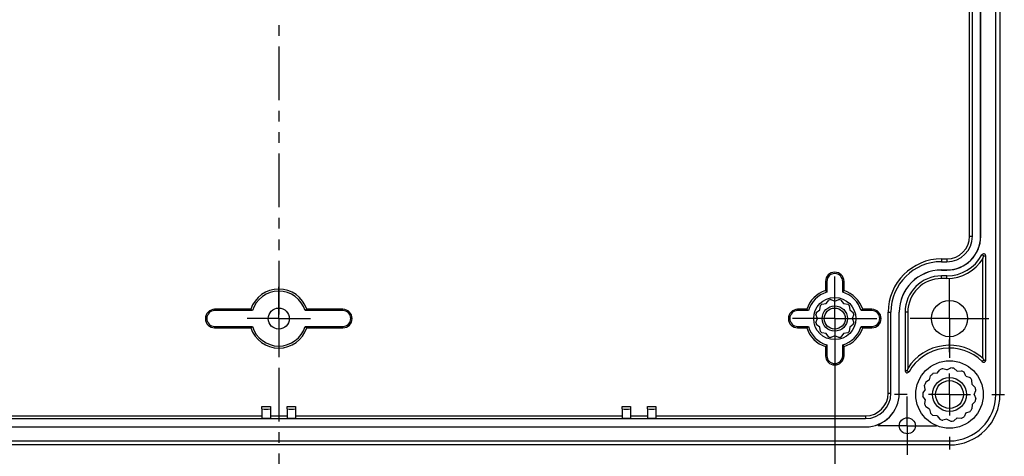
# Model space of a CAD drawing. Units: millimetres. Extents: x 0 to 841, y 0 to 594.
# Drawn here: x 539 to 656, y 403 to 455 of the extents above; entities that cross this region are included whole.
import ezdxf

# ---------------------------------------------------------------- set-up
doc = ezdxf.new("R2010")
doc.units = ezdxf.units.MM
doc.layers.add('LAYER_1', color=179, linetype='Continuous')
doc.layers.add('SLD-0', color=179, linetype='Continuous')

msp = doc.modelspace()

# ---------------------------------------------------------------- linework, layer by layer
at = {"layer": 'LAYER_1'}
for p, q in [((635.7, 421.76), (635.7, 424.26)), ((649.3, 421.76), (649.3, 423.91)), ((569.8, 421.76), (569.8, 423.01)), ((569.8, 419.26), (569.8, 421.76)), ((635.7, 419.26), (635.7, 421.76)), ((649.3, 419.26), (649.3, 421.76)), ((567.3, 419.26), (566.05, 419.26)), ((569.8, 419.26), (567.3, 419.26)), ((569.8, 419.26), (569.8, 416.76)), ((569.8, 419.26), (572.3, 419.26)), ((572.3, 419.26), (573.55, 419.26)), ((633.2, 419.26), (630.7, 419.26)), ((635.7, 419.26), (633.2, 419.26)), ((635.7, 419.26), (635.7, 416.76)), ((635.7, 419.26), (638.2, 419.26)), ((638.2, 419.26), (640.7, 419.26)), ((646.8, 419.26), (644.65, 419.26)), ((649.3, 419.26), (646.8, 419.26)), ((649.3, 419.26), (649.3, 416.76)), ((649.3, 419.26), (651.8, 419.26)), ((651.8, 419.26), (653.95, 419.26)), ((635.7, 418.26), (635.7, 393.28)), ((569.8, 416.76), (569.8, 415.51)), ((635.7, 416.76), (635.7, 414.26)), ((649.3, 415.26), (649.3, 416.76)), ((649.3, 416.76), (649.3, 414.61)), ((649.3, 410.26), (649.3, 412.76)), ((644.3, 410.26), (642.8, 410.26)), ((644.3, 409.06), (644.3, 410.01)), ((649.3, 410.26), (646.8, 410.26)), ((649.3, 410.26), (649.3, 407.76)), ((649.3, 410.26), (651.8, 410.26)), ((654.3, 410.26), (655.8, 410.26)), ((644.3, 406.56), (644.3, 409.06)), ((641.8, 406.56), (640.85, 406.56)), ((644.3, 406.56), (641.8, 406.56)), ((644.3, 406.56), (644.3, 404.06)), ((644.3, 406.56), (646.8, 406.56)), ((646.8, 406.56), (647.75, 406.56)), ((649.3, 405.26), (649.3, 403.76)), ((644.3, 404.06), (644.3, 403.11))]:
    msp.add_line(p, q, dxfattribs=at)
at = {"layer": 'SLD-0'}
for p, q in [((654.8, 410.26), (654.8, 519.26)), ((655.28, 519.26), (655.28, 410.26)), ((652.01, 429.01), (652.01, 500.51)), ((652.98, 429.01), (652.98, 500.51)), ((653, 429.01), (653, 500.51)), ((651.67, 429.01), (651.67, 462.76)), ((569.8, 454.05), (569.8, 452.78)), ((569.8, 451.51), (569.8, 445.16)), ((569.8, 443.89), (569.8, 442.62)), ((569.8, 441.35), (569.8, 440.08)), ((569.8, 438.81), (569.8, 432.46)), ((569.8, 431.19), (569.8, 429.92)), ((569.8, 428.65), (569.8, 427.38)), ((651.67, 429.01), (652.01, 429.01)), ((652.98, 429.01), (653, 429.01)), ((569.8, 426.11), (569.8, 419.76)), ((648.35, 426.34), (648.35, 426)), ((648.35, 426.34), (649, 426.34)), ((648.35, 426), (649, 426)), ((649, 426.34), (649, 426)), ((653.35, 426.68), (653.13, 426.8)), ((653.27, 426.4), (653.27, 426.41)), ((653.27, 426.41), (653.28, 426.41)), ((653.27, 426.39), (653.27, 426.4)), ((653.27, 426.4), (653.27, 426.4)), ((653.27, 426.4), (653.27, 426.4)), ((653.27, 414.52), (653.27, 426.39)), ((653.28, 426.44), (653.29, 426.45)), ((653.28, 426.43), (653.28, 426.44)), ((653.28, 426.44), (653.28, 426.44)), ((653.28, 426.42), (653.28, 426.43)), ((653.28, 426.43), (653.28, 426.43)), ((653.28, 426.43), (653.28, 426.43)), ((653.28, 426.41), (653.28, 426.42)), ((653.28, 426.42), (653.28, 426.42)), ((653.29, 426.48), (653.3, 426.49)), ((653.29, 426.47), (653.29, 426.48)), ((653.29, 426.48), (653.29, 426.48)), ((653.29, 426.46), (653.29, 426.47)), ((653.29, 426.47), (653.29, 426.47)), ((653.29, 426.45), (653.29, 426.46)), ((653.29, 426.46), (653.29, 426.46)), ((653.29, 426.46), (653.29, 426.46)), ((653.29, 426.45), (653.29, 426.45)), ((653.3, 426.51), (653.3, 426.52)), ((653.3, 426.52), (653.31, 426.52)), ((653.3, 426.5), (653.3, 426.51)), ((653.3, 426.51), (653.3, 426.51)), ((653.3, 426.49), (653.3, 426.5)), ((653.3, 426.5), (653.3, 426.5)), ((653.3, 426.49), (653.3, 426.49)), ((653.3, 426.49), (653.3, 426.49)), ((653.31, 426.55), (653.31, 426.56)), ((653.31, 426.56), (653.32, 426.56)), ((653.31, 426.54), (653.31, 426.55)), ((653.31, 426.55), (653.31, 426.55)), ((653.31, 426.53), (653.31, 426.54)), ((653.31, 426.54), (653.31, 426.54)), ((653.31, 426.52), (653.31, 426.53)), ((653.31, 426.53), (653.31, 426.53)), ((653.31, 426.53), (653.31, 426.53)), ((653.32, 426.59), (653.33, 426.6)), ((653.32, 426.58), (653.32, 426.59)), ((653.32, 426.59), (653.32, 426.59)), ((653.32, 426.57), (653.32, 426.58)), ((653.32, 426.58), (653.32, 426.58)), ((653.32, 426.58), (653.32, 426.58)), ((653.32, 426.56), (653.32, 426.57)), ((653.32, 426.57), (653.32, 426.57)), ((653.33, 426.63), (653.34, 426.64)), ((653.33, 426.62), (653.33, 426.63)), ((653.33, 426.63), (653.33, 426.63)), ((653.33, 426.61), (653.33, 426.62)), ((653.33, 426.62), (653.33, 426.62)), ((653.33, 426.6), (653.33, 426.61)), ((653.33, 426.61), (653.33, 426.61)), ((653.33, 426.6), (653.33, 426.6)), ((653.34, 426.67), (653.35, 426.68)), ((653.34, 426.66), (653.34, 426.67)), ((653.34, 426.67), (653.34, 426.67)), ((653.34, 426.65), (653.34, 426.66)), ((653.34, 426.66), (653.34, 426.66)), ((653.34, 426.64), (653.34, 426.65)), ((653.34, 426.65), (653.34, 426.65)), ((653.34, 426.64), (653.34, 426.64)), ((653.34, 426.64), (653.34, 426.64)), ((653.35, 426.68), (653.6, 426.68)), ((653.6, 414.34), (653.6, 426.68)), ((648.35, 425.02), (648.35, 425.01)), ((648.35, 425.02), (649, 425.02)), ((648.35, 425.01), (649, 425.01)), ((649, 425.02), (649, 425.01)), ((634.76, 423.66), (634.6, 423.66)), ((634.6, 423.66), (634.6, 422.58)), ((634.76, 423.66), (634.76, 422.38)), ((636.64, 423.66), (636.8, 423.66)), ((636.64, 422.38), (636.64, 423.66)), ((636.8, 422.58), (636.8, 423.66)), ((649, 424.32), (648.35, 424.32)), ((648.35, 424), (648.35, 424.32)), ((649, 424), (648.35, 424)), ((649, 424), (649, 424.32)), ((634.6, 422.58), (634.61, 422.57)), ((634.61, 422.57), (634.62, 422.56)), ((634.62, 422.56), (634.63, 422.55)), ((634.63, 422.55), (634.64, 422.53)), ((634.64, 422.53), (634.65, 422.52)), ((634.65, 422.52), (634.66, 422.51)), ((634.66, 422.51), (634.67, 422.5)), ((634.67, 422.5), (634.68, 422.48)), ((634.68, 422.48), (634.69, 422.47)), ((636.71, 422.47), (636.72, 422.48)), ((636.72, 422.48), (636.73, 422.5)), ((636.73, 422.5), (636.74, 422.51)), ((636.74, 422.51), (636.75, 422.52)), ((636.75, 422.52), (636.76, 422.53)), ((636.76, 422.53), (636.77, 422.55)), ((636.77, 422.55), (636.78, 422.56)), ((636.78, 422.56), (636.79, 422.57)), ((636.79, 422.57), (636.8, 422.58)), ((634.67, 421.04), (634.99, 421.45)), ((634.69, 422.47), (634.7, 422.46)), ((634.7, 422.46), (634.71, 422.44)), ((634.71, 422.44), (634.72, 422.43)), ((634.72, 422.43), (634.73, 422.42)), ((634.73, 422.42), (634.74, 422.41)), ((634.74, 422.41), (634.75, 422.39)), ((634.75, 422.39), (634.76, 422.38)), ((635.22, 421.51), (635.7, 421.31)), ((635.7, 421.31), (636.18, 421.51)), ((636.4, 421.45), (636.72, 421.04)), ((636.64, 422.38), (636.65, 422.39)), ((636.65, 422.39), (636.66, 422.41)), ((636.66, 422.41), (636.67, 422.42)), ((636.67, 422.42), (636.68, 422.43)), ((636.68, 422.43), (636.69, 422.44)), ((636.69, 422.44), (636.7, 422.46)), ((636.7, 422.46), (636.71, 422.47)), ((562.2, 420.2), (562.2, 420.36)), ((566.47, 420.36), (562.2, 420.36)), ((566.68, 420.2), (562.2, 420.2)), ((566.49, 420.35), (566.47, 420.36)), ((566.5, 420.34), (566.49, 420.35)), ((566.51, 420.33), (566.5, 420.34)), ((566.52, 420.32), (566.51, 420.33)), ((566.54, 420.31), (566.52, 420.32)), ((566.55, 420.3), (566.54, 420.31)), ((566.56, 420.29), (566.55, 420.3)), ((566.57, 420.28), (566.56, 420.29)), ((566.59, 420.27), (566.57, 420.28)), ((566.6, 420.26), (566.59, 420.27)), ((566.61, 420.25), (566.6, 420.26)), ((566.62, 420.24), (566.61, 420.25)), ((566.64, 420.23), (566.62, 420.24)), ((566.65, 420.22), (566.64, 420.23)), ((566.66, 420.21), (566.65, 420.22)), ((566.68, 420.2), (566.66, 420.21)), ((572.93, 420.21), (572.92, 420.2)), ((577.4, 420.2), (572.92, 420.2)), ((572.94, 420.22), (572.93, 420.21)), ((572.95, 420.23), (572.94, 420.22)), ((572.97, 420.24), (572.95, 420.23)), ((572.98, 420.25), (572.97, 420.24)), ((572.99, 420.26), (572.98, 420.25)), ((573.01, 420.27), (572.99, 420.26)), ((573.02, 420.28), (573.01, 420.27)), ((573.03, 420.29), (573.02, 420.28)), ((573.04, 420.3), (573.03, 420.29)), ((573.06, 420.31), (573.04, 420.3)), ((573.07, 420.32), (573.06, 420.31)), ((573.08, 420.33), (573.07, 420.32)), ((573.09, 420.34), (573.08, 420.33)), ((573.11, 420.35), (573.09, 420.34)), ((573.12, 420.36), (573.11, 420.35)), ((577.4, 420.36), (573.12, 420.36)), ((577.4, 420.2), (577.4, 420.36)), ((631.3, 420.2), (631.3, 420.36)), ((632.37, 420.36), (631.3, 420.36)), ((632.58, 420.2), (631.3, 420.2)), ((632.39, 420.35), (632.37, 420.36)), ((632.4, 420.34), (632.39, 420.35)), ((632.41, 420.33), (632.4, 420.34)), ((632.42, 420.32), (632.41, 420.33)), ((632.44, 420.31), (632.42, 420.32)), ((632.45, 420.3), (632.44, 420.31)), ((632.46, 420.29), (632.45, 420.3)), ((632.47, 420.28), (632.46, 420.29)), ((632.49, 420.27), (632.47, 420.28)), ((632.5, 420.26), (632.49, 420.27)), ((632.51, 420.25), (632.5, 420.26)), ((632.52, 420.24), (632.51, 420.25)), ((632.54, 420.23), (632.52, 420.24)), ((632.55, 420.22), (632.54, 420.23)), ((632.56, 420.21), (632.55, 420.22)), ((632.58, 420.2), (632.56, 420.21)), ((633.51, 419.97), (633.92, 420.29)), ((633.92, 420.29), (633.99, 420.8)), ((634.15, 420.97), (634.67, 421.04)), ((636.72, 421.04), (637.24, 420.97)), ((637.4, 420.8), (637.47, 420.29)), ((637.47, 420.29), (637.88, 419.97)), ((638.83, 420.21), (638.82, 420.2)), ((640.1, 420.2), (638.82, 420.2)), ((638.84, 420.22), (638.83, 420.21)), ((638.85, 420.23), (638.84, 420.22)), ((638.87, 420.24), (638.85, 420.23)), ((638.88, 420.25), (638.87, 420.24)), ((638.89, 420.26), (638.88, 420.25)), ((638.91, 420.27), (638.89, 420.26)), ((638.92, 420.28), (638.91, 420.27)), ((638.93, 420.29), (638.92, 420.28)), ((638.94, 420.3), (638.93, 420.29)), ((638.96, 420.31), (638.94, 420.3)), ((638.97, 420.32), (638.96, 420.31)), ((638.98, 420.33), (638.97, 420.32)), ((638.99, 420.34), (638.98, 420.33)), ((639.01, 420.35), (638.99, 420.34)), ((639.02, 420.36), (639.01, 420.35)), ((640.1, 420.36), (639.02, 420.36)), ((640.1, 420.2), (640.1, 420.36)), ((633.65, 419.26), (633.45, 419.74)), ((633.45, 418.78), (633.65, 419.26)), ((637.95, 419.74), (637.75, 419.26)), ((637.75, 419.26), (637.95, 418.78)), ((642.02, 410.41), (642.02, 420.01)), ((642.02, 420.01), (642.36, 420.01)), ((642.36, 410.41), (642.36, 420.01)), ((643.33, 410.41), (643.33, 420.01)), ((643.33, 420.01), (643.35, 420.01)), ((643.35, 410.41), (643.35, 420.01)), ((644.03, 420.01), (644.03, 413.08)), ((644.36, 420.01), (644.03, 420.01)), ((644.36, 420.01), (644.36, 413.35)), ((562.2, 418.32), (562.2, 418.16)), ((562.2, 418.32), (566.68, 418.32)), ((562.2, 418.16), (566.47, 418.16)), ((566.47, 418.16), (566.49, 418.17)), ((566.49, 418.17), (566.5, 418.18)), ((566.5, 418.18), (566.51, 418.19)), ((566.51, 418.19), (566.52, 418.2)), ((566.52, 418.2), (566.54, 418.21)), ((566.54, 418.21), (566.55, 418.22)), ((566.55, 418.22), (566.56, 418.23)), ((566.56, 418.23), (566.57, 418.24)), ((566.57, 418.24), (566.59, 418.25)), ((566.59, 418.25), (566.6, 418.26)), ((566.6, 418.26), (566.61, 418.27)), ((566.61, 418.27), (566.62, 418.28)), ((566.62, 418.28), (566.64, 418.29)), ((566.64, 418.29), (566.65, 418.3)), ((566.65, 418.3), (566.66, 418.31)), ((566.66, 418.31), (566.68, 418.32)), ((569.8, 418.49), (569.8, 417.22)), ((572.92, 418.32), (572.93, 418.31)), ((572.92, 418.32), (577.4, 418.32)), ((572.93, 418.31), (572.94, 418.3)), ((572.94, 418.3), (572.95, 418.29)), ((572.95, 418.29), (572.97, 418.28)), ((572.97, 418.28), (572.98, 418.27)), ((572.98, 418.27), (572.99, 418.26)), ((572.99, 418.26), (573.01, 418.25)), ((573.01, 418.25), (573.02, 418.24)), ((573.02, 418.24), (573.03, 418.23)), ((573.03, 418.23), (573.04, 418.22)), ((573.04, 418.22), (573.06, 418.21)), ((573.06, 418.21), (573.07, 418.2)), ((573.07, 418.2), (573.08, 418.19)), ((573.08, 418.19), (573.09, 418.18)), ((573.09, 418.18), (573.11, 418.17)), ((573.11, 418.17), (573.12, 418.16)), ((573.12, 418.16), (577.4, 418.16)), ((577.4, 418.32), (577.4, 418.16)), ((631.3, 418.32), (631.3, 418.16)), ((631.3, 418.32), (632.58, 418.32)), ((631.3, 418.16), (632.37, 418.16)), ((632.37, 418.16), (632.39, 418.17)), ((632.39, 418.17), (632.4, 418.18)), ((632.4, 418.18), (632.41, 418.19)), ((632.41, 418.19), (632.42, 418.2)), ((632.42, 418.2), (632.44, 418.21)), ((632.44, 418.21), (632.45, 418.22)), ((632.45, 418.22), (632.46, 418.23)), ((632.46, 418.23), (632.47, 418.24)), ((632.47, 418.24), (632.49, 418.25)), ((632.49, 418.25), (632.5, 418.26)), ((632.5, 418.26), (632.51, 418.27)), ((632.51, 418.27), (632.52, 418.28)), ((632.52, 418.28), (632.54, 418.29)), ((632.54, 418.29), (632.55, 418.3)), ((632.55, 418.3), (632.56, 418.31)), ((632.56, 418.31), (632.58, 418.32)), ((633.92, 418.24), (633.51, 418.55)), ((633.99, 417.72), (633.92, 418.24)), ((637.47, 418.24), (637.4, 417.72)), ((637.88, 418.55), (637.47, 418.24)), ((638.82, 418.32), (638.83, 418.31)), ((638.82, 418.32), (640.1, 418.32)), ((638.83, 418.31), (638.84, 418.3)), ((638.84, 418.3), (638.85, 418.29)), ((638.85, 418.29), (638.87, 418.28)), ((638.87, 418.28), (638.88, 418.27)), ((638.88, 418.27), (638.89, 418.26)), ((638.89, 418.26), (638.91, 418.25)), ((638.91, 418.25), (638.92, 418.24)), ((638.92, 418.24), (638.93, 418.23)), ((638.93, 418.23), (638.94, 418.22)), ((638.94, 418.22), (638.96, 418.21)), ((638.96, 418.21), (638.97, 418.2)), ((638.97, 418.2), (638.98, 418.19)), ((638.98, 418.19), (638.99, 418.18)), ((638.99, 418.18), (639.01, 418.17)), ((639.01, 418.17), (639.02, 418.16)), ((639.02, 418.16), (640.1, 418.16)), ((640.1, 418.32), (640.1, 418.16)), ((634.67, 417.49), (634.15, 417.55)), ((634.99, 417.07), (634.67, 417.49)), ((635.7, 417.21), (635.22, 417.01)), ((636.18, 417.01), (635.7, 417.21)), ((636.72, 417.49), (636.4, 417.07)), ((637.24, 417.55), (636.72, 417.49)), ((569.8, 415.95), (569.8, 414.68)), ((634.61, 415.95), (634.6, 415.94)), ((634.6, 415.94), (634.6, 414.86)), ((634.62, 415.96), (634.61, 415.95)), ((634.63, 415.98), (634.62, 415.96)), ((634.64, 415.99), (634.63, 415.98)), ((634.65, 416), (634.64, 415.99)), ((634.66, 416.01), (634.65, 416)), ((634.67, 416.03), (634.66, 416.01)), ((634.68, 416.04), (634.67, 416.03)), ((634.69, 416.05), (634.68, 416.04)), ((634.7, 416.06), (634.69, 416.05)), ((634.71, 416.08), (634.7, 416.06)), ((634.72, 416.09), (634.71, 416.08)), ((634.73, 416.1), (634.72, 416.09)), ((634.74, 416.11), (634.73, 416.1)), ((634.75, 416.13), (634.74, 416.11)), ((634.76, 416.14), (634.75, 416.13)), ((634.76, 416.14), (634.76, 414.86)), ((636.64, 414.86), (636.64, 416.14)), ((636.65, 416.13), (636.64, 416.14)), ((636.66, 416.11), (636.65, 416.13)), ((636.67, 416.1), (636.66, 416.11)), ((636.68, 416.09), (636.67, 416.1)), ((636.69, 416.08), (636.68, 416.09)), ((636.7, 416.06), (636.69, 416.08)), ((636.71, 416.05), (636.7, 416.06)), ((636.72, 416.04), (636.71, 416.05)), ((636.73, 416.03), (636.72, 416.04)), ((636.74, 416.01), (636.73, 416.03)), ((636.75, 416), (636.74, 416.01)), ((636.76, 415.99), (636.75, 416)), ((636.77, 415.98), (636.76, 415.99)), ((636.78, 415.96), (636.77, 415.98)), ((636.79, 415.95), (636.78, 415.96)), ((636.8, 415.94), (636.79, 415.95)), ((636.8, 414.86), (636.8, 415.94)), ((634.76, 414.86), (634.6, 414.86)), ((636.64, 414.86), (636.8, 414.86)), ((653.35, 414.34), (653.17, 414.16)), ((653.27, 414.52), (653.27, 414.52)), ((653.27, 414.52), (653.27, 414.51)), ((653.27, 414.51), (653.28, 414.51)), ((653.28, 414.51), (653.28, 414.5)), ((653.28, 414.5), (653.28, 414.49)), ((653.28, 414.49), (653.28, 414.49)), ((653.28, 414.49), (653.29, 414.48)), ((653.29, 414.48), (653.29, 414.48)), ((653.29, 414.48), (653.29, 414.47)), ((653.29, 414.47), (653.29, 414.47)), ((653.29, 414.47), (653.3, 414.46)), ((653.3, 414.46), (653.3, 414.46)), ((653.3, 414.46), (653.3, 414.45)), ((653.3, 414.45), (653.3, 414.44)), ((653.3, 414.44), (653.31, 414.44)), ((653.31, 414.44), (653.31, 414.43)), ((653.31, 414.43), (653.31, 414.43)), ((653.31, 414.43), (653.31, 414.42)), ((653.31, 414.42), (653.31, 414.42)), ((653.31, 414.42), (653.32, 414.41)), ((653.32, 414.41), (653.32, 414.4)), ((653.32, 414.4), (653.32, 414.4)), ((653.32, 414.4), (653.32, 414.39)), ((653.32, 414.39), (653.33, 414.39)), ((653.33, 414.39), (653.33, 414.38)), ((653.33, 414.38), (653.33, 414.38)), ((653.33, 414.38), (653.33, 414.37)), ((653.33, 414.37), (653.34, 414.37)), ((653.34, 414.37), (653.34, 414.36)), ((653.34, 414.36), (653.34, 414.35)), ((653.34, 414.35), (653.34, 414.35)), ((653.34, 414.35), (653.35, 414.34)), ((653.35, 414.34), (653.6, 414.34)), ((569.8, 413.41), (569.8, 407.06)), ((644.31, 413.17), (644.3, 413.16)), ((644.3, 413.16), (644.3, 413.16)), ((644.3, 413.16), (644.3, 413.15)), ((644.3, 413.15), (644.3, 413.15)), ((644.3, 413.15), (644.3, 413.14)), ((644.3, 413.14), (644.3, 413.14)), ((644.3, 413.14), (644.3, 413.13)), ((644.32, 413.2), (644.31, 413.2)), ((644.31, 413.2), (644.31, 413.19)), ((644.31, 413.19), (644.31, 413.19)), ((644.31, 413.19), (644.31, 413.18)), ((644.31, 413.18), (644.31, 413.18)), ((644.31, 413.18), (644.31, 413.17)), ((644.31, 413.17), (644.31, 413.17)), ((644.31, 413.17), (644.31, 413.17)), ((644.33, 413.24), (644.32, 413.23)), ((644.32, 413.23), (644.32, 413.23)), ((644.32, 413.23), (644.32, 413.22)), ((644.32, 413.22), (644.32, 413.22)), ((644.32, 413.22), (644.32, 413.21)), ((644.32, 413.21), (644.32, 413.21)), ((644.32, 413.21), (644.32, 413.2)), ((644.32, 413.2), (644.32, 413.2)), ((644.34, 413.27), (644.33, 413.27)), ((644.33, 413.27), (644.33, 413.27)), ((644.33, 413.27), (644.33, 413.26)), ((644.33, 413.26), (644.33, 413.26)), ((644.33, 413.26), (644.33, 413.25)), ((644.33, 413.25), (644.33, 413.25)), ((644.33, 413.25), (644.33, 413.24)), ((644.33, 413.24), (644.33, 413.24)), ((644.33, 413.24), (644.33, 413.24)), ((644.35, 413.31), (644.34, 413.3)), ((644.34, 413.3), (644.34, 413.3)), ((644.34, 413.3), (644.34, 413.29)), ((644.34, 413.29), (644.34, 413.29)), ((644.34, 413.29), (644.34, 413.29)), ((644.34, 413.29), (644.34, 413.28)), ((644.34, 413.28), (644.34, 413.28)), ((644.34, 413.28), (644.34, 413.27)), ((644.36, 413.35), (644.35, 413.34)), ((644.35, 413.34), (644.35, 413.34)), ((644.35, 413.34), (644.35, 413.33)), ((644.35, 413.33), (644.35, 413.33)), ((644.35, 413.33), (644.35, 413.32)), ((644.35, 413.32), (644.35, 413.32)), ((644.35, 413.32), (644.35, 413.32)), ((644.35, 413.32), (644.35, 413.31)), ((644.35, 413.31), (644.35, 413.31)), ((644.36, 413.35), (644.36, 413.35)), ((647.83, 412.79), (648.14, 413.2)), ((648.99, 413.17), (648.5, 413.31)), ((648.99, 413.17), (649.44, 413.41)), ((650.2, 413.04), (649.81, 413.37)), ((644.28, 413.08), (644.03, 413.08)), ((644.29, 413.09), (644.28, 413.08)), ((644.28, 413.08), (644.5, 412.95)), ((644.28, 413.08), (644.28, 413.08)), ((644.28, 413.08), (644.28, 413.08)), ((644.3, 413.13), (644.29, 413.12)), ((644.29, 413.12), (644.29, 413.12)), ((644.29, 413.12), (644.29, 413.11)), ((644.29, 413.11), (644.29, 413.11)), ((644.29, 413.11), (644.29, 413.1)), ((644.29, 413.1), (644.29, 413.1)), ((644.29, 413.1), (644.29, 413.09)), ((644.29, 413.09), (644.29, 413.09)), ((644.3, 413.13), (644.3, 413.13)), ((644.3, 413.13), (644.3, 413.13)), ((646.93, 411.98), (646.5, 411.71)), ((646.93, 411.98), (647.05, 412.47)), ((647.83, 412.79), (647.33, 412.73)), ((650.2, 413.04), (650.71, 413.08)), ((651.25, 412.43), (651.03, 412.89)), ((651.25, 412.43), (651.73, 412.26)), ((646.43, 410.87), (646.15, 410.45)), ((646.43, 410.87), (646.34, 411.37)), ((651.97, 411.45), (651.95, 411.96)), ((651.97, 411.45), (652.34, 411.1)), ((642.02, 410.41), (642.36, 410.41)), ((643.33, 410.41), (643.35, 410.41)), ((646.43, 409.65), (646.15, 410.07)), ((646.43, 409.65), (646.34, 409.15)), ((652.22, 410.26), (652.42, 410.73)), ((652.22, 410.26), (652.42, 409.79)), ((567.8, 408.84), (568.8, 408.84)), ((567.8, 408.55), (567.8, 408.84)), ((567.8, 408.55), (567.8, 407.45)), ((568.8, 408.84), (568.8, 408.55)), ((568.8, 408.55), (568.8, 407.45)), ((570.8, 408.84), (571.8, 408.84)), ((570.8, 408.55), (570.8, 408.84)), ((570.8, 408.55), (570.8, 407.45)), ((571.8, 408.84), (571.8, 408.55)), ((571.8, 408.55), (571.8, 407.45)), ((610.5, 408.55), (610.5, 408.84)), ((610.5, 408.84), (611.5, 408.84)), ((610.5, 408.55), (610.5, 407.45)), ((611.5, 408.84), (611.5, 408.55)), ((611.5, 408.55), (611.5, 407.45)), ((613.5, 408.55), (613.5, 408.84)), ((613.5, 408.84), (614.5, 408.84)), ((613.5, 408.55), (613.5, 407.45)), ((614.5, 408.84), (614.5, 408.55)), ((614.5, 408.55), (614.5, 407.45)), ((646.93, 408.54), (646.5, 408.81)), ((646.93, 408.54), (647.05, 408.05)), ((651.97, 409.07), (651.95, 408.56)), ((651.97, 409.07), (652.34, 409.42)), ((500.25, 407.4), (639.35, 407.4)), ((529.1, 407.74), (567.8, 407.74)), ((568.8, 407.74), (570.8, 407.74)), ((571.8, 407.74), (610.5, 407.74)), ((611.5, 407.74), (613.5, 407.74)), ((614.5, 407.74), (639.35, 407.74)), ((639.35, 407.74), (639.35, 407.4)), ((647.83, 407.73), (647.33, 407.79)), ((647.83, 407.73), (648.14, 407.32)), ((648.99, 407.35), (648.5, 407.21)), ((648.99, 407.35), (649.44, 407.11)), ((650.2, 407.48), (649.81, 407.15)), ((650.2, 407.48), (650.71, 407.44)), ((651.25, 408.09), (651.03, 407.63)), ((651.25, 408.09), (651.73, 408.26)), ((500.25, 406.42), (639.35, 406.42)), ((500.25, 406.41), (639.35, 406.41)), ((639.35, 406.42), (639.35, 406.41)), ((569.8, 405.79), (569.8, 404.52)), ((490.3, 404.76), (649.3, 404.76)), ((649.3, 404.28), (490.3, 404.28)), ((569.8, 403.25), (569.8, 401.98))]:
    msp.add_line(p, q, dxfattribs=at)
for centre, radius in [((635.7, 419.26), 2.5), ((649.3, 419.26), 2.15), ((569.8, 419.26), 1.25), ((635.7, 419.26), 1.5), ((635.7, 419.26), 1.25), ((649.3, 410.26), 4), ((649.3, 410.26), 2), ((649.3, 410.26), 1.65), ((644.3, 406.56), 0.95)]:
    msp.add_circle(centre, radius, dxfattribs=at)
for centre, radius, start, end in [((649, 429.01), 3.99, 270, 0), ((649, 429.01), 4, 270, 0), ((649, 429.01), 2.68, 270, 0), ((649, 429.01), 3.01, 270, 0), ((648.35, 420.01), 6.32, 90, 180), ((648.35, 420.01), 5.99, 90, 180), ((649, 429.01), 4.69, 270, 331.7964), ((649, 429.01), 5.01, 270, 328.4961), ((653.35, 426.68), 0.25, 0, 151.7964), ((648.35, 420.01), 5.01, 90, 180), ((648.35, 420.01), 5, 90, 180), ((635.7, 423.66), 1.1, 0, 180), ((635.7, 423.66), 0.939, 0, 180), ((648.35, 420.01), 4.31, 90, 180), ((648.35, 420.01), 3.99, 90, 180), ((569.8, 419.26), 3.5, 18.3177, 161.6823), ((569.8, 419.26), 3.26, 16.7528, 163.2472), ((635.7, 419.26), 3.5, 108.3177, 161.6823), ((635.7, 419.26), 3.5, 18.3177, 71.6823), ((635.7, 419.26), 3.26, 106.7528, 163.2472), ((635.7, 419.26), 2.3, 102.0675, 107.9325), ((635.7, 419.26), 2.3, 72.0675, 77.9325), ((635.7, 419.26), 3.26, 16.7528, 73.2472), ((562.2, 419.26), 1.1, 90, 270), ((562.2, 419.26), 0.939, 90, 270), ((577.4, 419.26), 1.1, 270, 90), ((577.4, 419.26), 0.939, 270, 90), ((631.3, 419.26), 1.1, 90, 270), ((631.3, 419.26), 0.939, 90, 270), ((635.7, 419.26), 2.3, 132.0675, 137.9325), ((635.7, 419.26), 2.3, 42.0675, 47.9325), ((640.1, 419.26), 1.1, 270, 90), ((640.1, 419.26), 0.939, 270, 90), ((635.7, 419.26), 2.3, 162.0675, 167.9325), ((635.7, 419.26), 2.3, 12.0675, 17.9325), ((569.8, 419.26), 3.5, 198.3177, 341.6823), ((569.8, 419.26), 3.26, 196.7528, 343.2472), ((635.7, 419.26), 3.5, 198.3177, 251.6823), ((635.7, 419.26), 3.26, 196.7528, 253.2472), ((635.7, 419.26), 2.3, 192.0675, 197.9325), ((635.7, 419.26), 3.26, 286.7528, 343.2472), ((635.7, 419.26), 3.5, 288.3177, 341.6823), ((635.7, 419.26), 2.3, 342.0675, 347.9325), ((635.7, 419.26), 2.3, 222.0675, 227.9325), ((635.7, 419.26), 2.3, 252.0675, 257.9325), ((635.7, 419.26), 2.3, 282.0675, 287.9325), ((635.7, 419.26), 2.3, 312.0675, 317.9325), ((649.3, 410.26), 5.83, 46.9996, 147.9355), ((649.3, 410.26), 5.5, 45.2231, 150.6911), ((635.7, 414.86), 1.1, 180, 0), ((635.7, 414.86), 0.939, 180, 0), ((653.35, 414.34), 0.25, 225.2231, 0), ((649.3, 410.26), 3.15, 104.571, 111.429), ((649.3, 410.26), 3.15, 80.571, 87.429), ((644.28, 413.08), 0.25, 180, 330.6911), ((649.3, 410.26), 3.15, 128.571, 135.429), ((649.3, 410.26), 3.16, 56.571, 63.429), ((649.3, 410.26), 3.15, 32.571, 39.429), ((649.3, 410.26), 3.15, 152.571, 159.429), ((649.3, 410.26), 3.16, 8.571, 15.429), ((639.35, 410.41), 2.68, 270, 0), ((639.35, 410.41), 3.01, 270, 0), ((639.35, 410.41), 3.99, 270, 0), ((639.35, 410.41), 4, 270, 0), ((649.3, 410.26), 3.15, 176.571, 183.429), ((649.3, 410.26), 5.5, 270, 0), ((649.3, 410.26), 5.98, 270, 0), ((649.3, 410.26), 3.16, 344.571, 351.429), ((568.3, 431.6), 23.06, 268.7575, 271.2425), ((571.3, 431.6), 23.06, 268.7575, 271.2425), ((611, 431.6), 23.06, 268.7575, 271.2425), ((614, 431.6), 23.06, 268.7575, 271.2425), ((649.3, 410.26), 3.16, 200.571, 207.429), ((649.3, 410.26), 3.16, 320.571, 327.429), ((568.3, 430.5), 23.06, 268.7575, 271.2425), ((571.3, 430.5), 23.06, 268.7575, 271.2425), ((611, 430.5), 23.06, 268.7575, 271.2425), ((614, 430.5), 23.06, 268.7575, 271.2425), ((649.3, 410.26), 3.16, 224.571, 231.429), ((649.3, 410.26), 3.16, 248.571, 255.429), ((649.3, 410.26), 3.16, 296.571, 303.429), ((649.3, 410.26), 3.16, 272.571, 279.429)]:
    msp.add_arc(centre, radius, start, end, dxfattribs=at)

doc.saveas('drawing.dxf')
